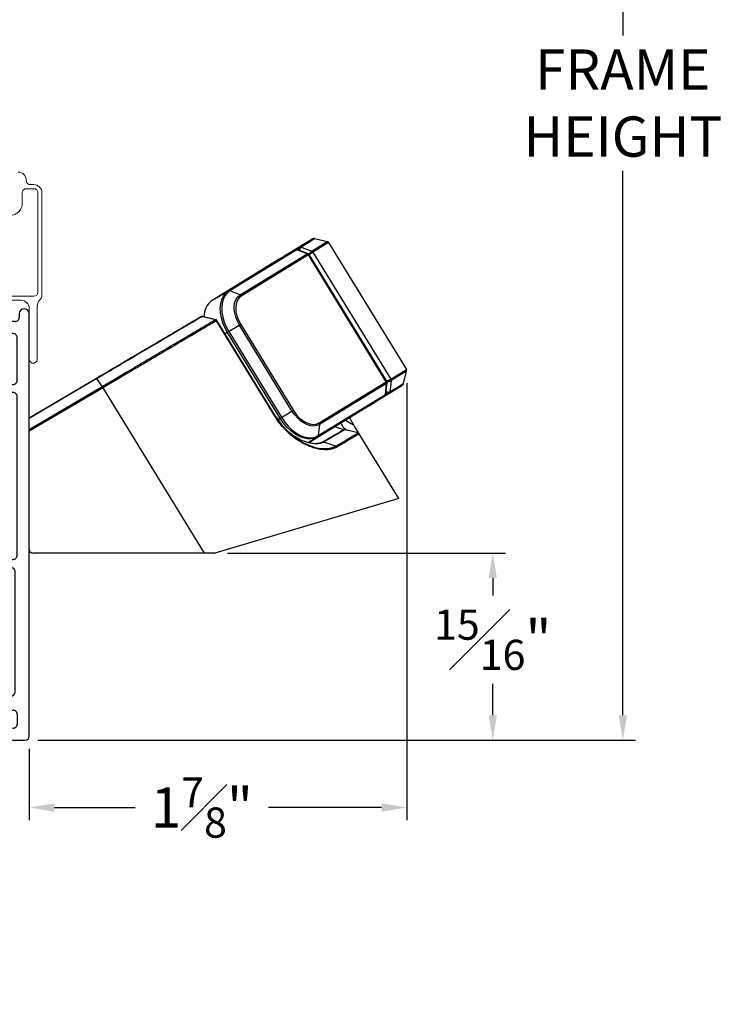
# Model space of a CAD drawing. Extents: x 83.1 to 97.9, y 16.2 to 36.7.
# Drawn here: x 89.7 to 93.2, y 26.3 to 31.2 of the extents above; entities that cross this region are included whole.
import ezdxf

# ---------------------------------------------------------------- set-up
doc = ezdxf.new("R2010")
doc.units = 0
doc.header["$LTSCALE"] = 0.3
doc.header["$MEASUREMENT"] = 0
doc.layers.get('0').update_dxf_attribs({"linetype": 'CONTINUOUS'})
doc.layers.get('Defpoints').update_dxf_attribs({"linetype": 'CONTINUOUS'})
doc.styles.add('ARCHITECTURAL', font='simplex.shx', dxfattribs={"height": 0.2})
doc.dimstyles.new('DIM-MMSTACKED', dxfattribs={"dimscale": 0, "dimtxt": 0.125, "dimasz": 0.125, "dimexe": 0.063, "dimexo": 0.063, "dimgap": 0.07, "dimtad": 0, "dimtih": 1, "dimtoh": 1, "dimdec": 4, "dimzin": 4, "dimdsep": 46, "dimlunit": 4, "dimtxsty": 'ARCHITECTURAL', "dimcen": 0.02, "dimclrt": 7, "dimadec": 0, "dimazin": 0, "dimtfac": 0.75, "dimtdec": 4, "dimtmove": 2, "dimatfit": 3, "dimfxl": 1, "dimfrac": 1, "dimtolj": 1, "dimtzin": 4, "dimarcsym": 0})

# ---------------------------------------------------------------- blocks, each defined once
blk = doc.blocks.new('*D16')
at = {"color": 0, "lineweight": -2, "transparency": 16777216}
for p, q in [((89.7266, 34.9066), (92.7612, 34.9066)), ((92.6982, 34.7816), (92.6982, 31.1594)), ((92.6982, 27.7795), (92.6982, 30.486)), ((89.7896, 27.6545), (92.7612, 27.6545))]:
    blk.add_line(p, q, dxfattribs=at)
at = {"color": 0, "transparency": 16777216}
for points in [[(92.6774, 34.7816), (92.7191, 34.7816), (92.6982, 34.9066)], [(92.6774, 27.7795), (92.7191, 27.7795), (92.6982, 27.6545)]]:
    blk.add_solid(points, dxfattribs=at)
at = {"layer": 'Defpoints', "color": 0, "transparency": 16777216}
for p in [(89.6636, 34.9066), (89.7266, 27.6545), (92.6982, 27.6545)]:
    blk.add_point(p, dxfattribs=at)
at = {"color": 7, "transparency": 16777216, "insert": (92.6982, 31.0894), "char_height": 0.2, "attachment_point": 2, "style": 'ARCHITECTURAL'}
blk.add_mtext('\\A1;FRAME\\PHEIGHT', dxfattribs=at)
blk = doc.blocks.new('frame')
for p, q in [((0.085, 0), (-0.085, 0)), ((0.105, 0.038), (0.105, 0.02)), ((0.155, -2.062), (0.155, 0.038)), ((-0.105, -0.02), (-0.105, -0.333)), ((-0.045, -0.08), (-0.045, -0.2776)), ((0.075, -0.06), (-0.025, -0.06)), ((0.095, -0.293), (0.095, -0.08)), ((0.005, -0.313), (0.075, -0.313)), ((-0.085, -0.353), (-0.055, -0.353)), ((-0.035, -0.373), (-0.035, -1.1425)), ((0.025, -0.373), (0.025, -1.1625)), ((0.075, -0.353), (0.045, -0.353)), ((0.095, -1.1625), (0.095, -0.373)), ((-1.2634, -1.1625), (-1.481, -1.1625)), ((-1.038, -1.1725), (-1.0873, -1.2579)), ((-0.907, -1.1625), (-1.0207, -1.1625)), ((-0.055, -1.1625), (-0.657, -1.1625)), ((-1.501, -1.1825), (-1.501, -1.557)), ((-1.226, -1.2447), (-1.2441, -1.1773)), ((-0.793, -1.1925), (-0.877, -1.1925)), ((-0.782, -1.2035), (-0.793, -1.1925)), ((-0.771, -1.1925), (-0.782, -1.2035)), ((-0.687, -1.1925), (-0.771, -1.1925)), ((0.065, -1.2225), (-0.0192, -1.2225)), ((0.045, -1.1825), (0.075, -1.1825)), ((-1.431, -1.2525), (-1.431, -1.992)), ((-1.3548, -1.2325), (-1.411, -1.2325)), ((-1.09, -1.2679), (-1.09, -1.4525)), ((-0.9976, -1.2425), (-1.0173, -1.2766)), ((-0.9124, -1.2325), (-0.9803, -1.2325)), ((-0.892, -1.2412), (-0.9024, -1.2352)), ((-0.882, -1.3675), (-0.882, -1.2585)), ((-0.747, -1.2625), (-0.817, -1.2625)), ((-0.682, -1.2585), (-0.682, -1.992)), ((-0.6616, -1.2352), (-0.672, -1.2412)), ((-0.065, -1.2325), (-0.6516, -1.2325)), ((0.085, -1.842), (0.085, -1.2425)), ((-1.36, -1.4525), (-1.36, -1.2925)), ((-1.29, -1.4525), (-1.29, -1.2925)), ((-1.28, -1.2825), (-1.255, -1.2825)), ((-1.02, -1.2866), (-1.02, -1.4525)), ((-0.837, -1.2825), (-0.837, -1.3425)), ((-0.727, -1.3425), (-0.727, -1.2825)), ((-0.817, -1.3625), (-0.747, -1.3625)), ((-0.752, -1.4075), (-0.842, -1.4075)), ((-0.732, -1.992), (-0.732, -1.4275)), ((-1.11, -1.4725), (-1.27, -1.4725)), ((-2.2637, -1.5218), (-2.7055, -1.6485)), ((-2.251, -1.521), (-2.2582, -1.521)), ((-2.231, -1.557), (-2.231, -1.541)), ((-1.11, -1.5425), (-1.27, -1.5425)), ((-2.3029, -1.6058), (-2.6355, -1.7012)), ((-2.064, -1.577), (-2.211, -1.577)), ((-1.95, -1.607), (-2.034, -1.607)), ((-1.939, -1.618), (-1.95, -1.607)), ((-1.928, -1.607), (-1.939, -1.618)), ((-1.844, -1.607), (-1.928, -1.607)), ((-1.521, -1.577), (-1.814, -1.577)), ((-2.2086, -1.7313), (-2.225, -1.6574)), ((-2.1543, -1.6627), (-2.1696, -1.7313)), ((-2.1162, -1.647), (-2.1348, -1.647)), ((-2.062, -1.7922), (-2.0969, -1.6618)), ((-1.7811, -1.6618), (-1.816, -1.7922)), ((-1.501, -1.647), (-1.7618, -1.647)), ((-2.72, -1.6677), (-2.72, -2.297)), ((-1.994, -1.697), (-1.994, -1.787)), ((-1.904, -1.677), (-1.974, -1.677)), ((-1.884, -1.787), (-1.884, -1.697)), ((-1.481, -1.992), (-1.481, -1.667)), ((-2.65, -1.7204), (-2.65, -1.992)), ((-2.014, -1.807), (-2.0427, -1.807)), ((-1.8353, -1.807), (-1.864, -1.807)), ((-0.103, -1.862), (0.065, -1.862)), ((-0.193, -1.992), (-0.193, -1.952)), ((-0.123, -2.062), (-0.123, -1.952)), ((-0.103, -1.932), (0.075, -1.932)), ((0.095, -1.952), (0.095, -2.002)), ((-2.63, -2.012), (-1.501, -2.012)), ((-1.411, -2.012), (-0.752, -2.012)), ((-0.662, -2.012), (-0.213, -2.012)), ((0.055, -2.042), (0.055, -2.062)), ((-2.65, -2.297), (-2.65, -2.102)), ((-2.63, -2.082), (-1.435, -2.082)), ((-1.415, -2.102), (-1.415, -3.3595)), ((-1.345, -3.3595), (-1.345, -2.102)), ((-1.325, -2.082), (-0.143, -2.082)), ((0.075, -2.082), (0.135, -2.082))]:
    blk.add_line(p, q)
for centre, radius, start, end in [((0.13, 0.0379), 0.025, 0.126, 179.8738), ((-0.085, -0.02), 0.02, 90.0003, 180.0002), ((0.085, 0.02), 0.02, 269.9996, 359.9998), ((-0.025, -0.08), 0.02, 90.0001, 180), ((0.075, -0.08), 0.02, 0.0002, 90.0002), ((-0.025, -0.2776), 0.02, 179.9999, 252.542), ((0.075, -0.293), 0.02, 269.9999, 360), ((-0.085, -0.333), 0.02, 179.9999, 269.9998), ((-0.055, -0.373), 0.08, 53.1301, 72.5424), ((0.005, -0.293), 0.02, 233.1301, 270), ((-0.055, -0.373), 0.02, 359.9999, 90.0001), ((0.045, -0.373), 0.02, 90.0002, 180.0002), ((0.075, -0.373), 0.02, 359.9999, 90.0002), ((-1.481, -1.1825), 0.02, 89.9999, 180), ((-1.2634, -1.1825), 0.02, 15.0001, 90), ((-1.0207, -1.1825), 0.02, 89.9998, 149.9999), ((-0.907, -1.1775), 0.015, 0.0001, 90.0002), ((-0.657, -1.1775), 0.015, 89.9998, 179.9999), ((-0.055, -1.1425), 0.02, 269.9998, 0), ((0.045, -1.1625), 0.02, 180, 269.9997), ((0.075, -1.1625), 0.02, 269.9999, 360), ((-0.877, -1.1775), 0.015, 180, 270), ((-0.687, -1.1775), 0.015, 270.0001, 359.9999), ((-0.0192, -1.2425), 0.02, 89.9999, 114.62), ((0.065, -1.2425), 0.02, 0.0002, 89.9995), ((-1.411, -1.2525), 0.02, 90, 180.0001), ((-1.28, -1.2925), 0.08, 146.251, 180), ((-1.3548, -1.2425), 0.01, 326.251, 90), ((-1.255, -1.2525), 0.03, 270.0001, 15), ((-1.07, -1.2679), 0.02, 150.0002, 180.0001), ((-0.9803, -1.2525), 0.02, 90.0002, 150.0001), ((-0.9124, -1.2525), 0.02, 60.0001, 90), ((-0.902, -1.2585), 0.02, 0.0001, 60), ((-0.817, -1.2825), 0.02, 90, 180), ((-0.747, -1.2825), 0.02, 0.0001, 89.9999), ((-0.662, -1.2585), 0.02, 119.9998, 179.9999), ((-0.6516, -1.2525), 0.02, 89.9999, 120.0001), ((-0.065, -1.1425), 0.09, 270, 294.62), ((-1.28, -1.2925), 0.01, 90.0002, 180.0001), ((-1, -1.2866), 0.02, 150.0004, 180.0004), ((-0.842, -1.3675), 0.04, 180, 269.9999), ((-0.817, -1.3425), 0.02, 180.0001, 269.9999), ((-0.747, -1.3425), 0.02, 269.9999, 360), ((-0.752, -1.4275), 0.02, 0.0001, 90), ((-1.27, -1.4525), 0.09, 180, 270), ((-1.27, -1.4525), 0.02, 180, 269.9998), ((-1.11, -1.4525), 0.09, 270, 0), ((-1.11, -1.4525), 0.02, 270.0002, 0), ((-2.2582, -1.541), 0.02, 90.0001, 106.0001), ((-2.251, -1.541), 0.02, 0, 90), ((-2.211, -1.557), 0.02, 180, 270), ((-1.521, -1.557), 0.02, 270, 0), ((-2.2974, -1.6251), 0.02, 38.2283, 106), ((-2.211, -1.557), 0.09, 218.2283, 252.2549), ((-2.064, -1.592), 0.015, 0, 90), ((-2.034, -1.592), 0.015, 180, 270), ((-1.844, -1.592), 0.015, 270.0001, 0), ((-1.814, -1.592), 0.015, 90, 179.9999), ((-2.7, -1.6677), 0.02, 106, 180), ((-2.2445, -1.6618), 0.02, 12.4999, 72.2548), ((-2.1348, -1.667), 0.02, 90, 167.5), ((-2.1162, -1.667), 0.02, 15, 90), ((-1.7618, -1.667), 0.02, 89.9999, 165), ((-1.501, -1.667), 0.02, 0.0001, 90), ((-2.63, -1.7204), 0.02, 106, 180), ((-1.974, -1.697), 0.02, 90, 180), ((-1.904, -1.697), 0.02, 360, 90.0001), ((-2.1891, -1.727), 0.02, 192.5, 347.5), ((-2.0427, -1.787), 0.02, 195, 269.9999), ((-2.014, -1.787), 0.02, 270, 0), ((-1.864, -1.787), 0.02, 180, 270), ((-1.8353, -1.787), 0.02, 270, 345), ((0.065, -1.842), 0.02, 270.0001, 360), ((-0.103, -1.952), 0.09, 90, 180), ((-0.103, -1.952), 0.02, 90, 180), ((0.075, -1.952), 0.02, 360, 90.0002), ((-2.63, -1.992), 0.02, 180, 270), ((-1.501, -1.992), 0.02, 269.9999, 360), ((-1.411, -1.992), 0.02, 180, 270), ((-0.752, -1.992), 0.02, 270.0001, 360), ((-0.662, -1.992), 0.02, 180, 270), ((-0.213, -1.992), 0.02, 270.0003, 360), ((0.075, -2.002), 0.02, 269.9998, 0), ((0.075, -2.042), 0.02, 90.0004, 180), ((-2.63, -2.102), 0.02, 90, 180), ((-1.435, -2.102), 0.02, 360, 90), ((-1.325, -2.102), 0.02, 90, 180), ((-0.143, -2.062), 0.02, 270.0002, 360), ((0.075, -2.062), 0.02, 180, 269.9996), ((0.135, -2.062), 0.02, 270, 0), ((-2.685, -2.297), 0.035, 180, 360), ((-1.38, -3.3595), 0.035, 180, 0)]:
    blk.add_arc(centre, radius, start, end)
blk = doc.blocks.new('*D33')
at = {"color": 0, "lineweight": -2, "transparency": 16777216}
for p, q in [((90.732, 28.5857), (92.1145, 28.5857)), ((92.0515, 28.4607), (92.0515, 28.3745)), ((92.0515, 27.7795), (92.0515, 27.9345)), ((89.7896, 27.6545), (92.1145, 27.6545))]:
    blk.add_line(p, q, dxfattribs=at)
at = {"color": 0, "transparency": 16777216}
for points in [[(92.0307, 28.4607), (92.0723, 28.4607), (92.0515, 28.5857)], [(92.0307, 27.7795), (92.0723, 27.7795), (92.0515, 27.6545)]]:
    blk.add_solid(points, dxfattribs=at)
at = {"layer": 'Defpoints', "color": 0, "transparency": 16777216}
for p in [(90.669, 28.5857), (89.7266, 27.6545), (92.0515, 27.6545)]:
    blk.add_point(p, dxfattribs=at)
at = {"color": 7, "transparency": 16777216, "insert": (92.0515, 28.3045), "char_height": 0.2, "attachment_point": 2, "style": 'ARCHITECTURAL'}
blk.add_mtext('\\A1;{\\H0.750000x;\\S15#16;}"', dxfattribs=at)
blk = doc.blocks.new('*D34')
at = {"color": 0, "lineweight": -2, "transparency": 16777216}
for p, q in [((91.6235, 29.4297), (91.6235, 27.2575)), ((89.7466, 27.6115), (89.7466, 27.2575)), ((89.8716, 27.3205), (90.2742, 27.3205)), ((91.4985, 27.3205), (90.9357, 27.3205))]:
    blk.add_line(p, q, dxfattribs=at)
at = {"color": 0, "transparency": 16777216}
for points in [[(89.8716, 27.3413), (89.8716, 27.2996), (89.7466, 27.3205)], [(91.4985, 27.3413), (91.4985, 27.2996), (91.6235, 27.3205)]]:
    blk.add_solid(points, dxfattribs=at)
at = {"layer": 'Defpoints', "color": 0, "transparency": 16777216}
for p in [(91.6235, 29.4927), (89.7466, 27.6745), (89.7466, 27.3205)]:
    blk.add_point(p, dxfattribs=at)
at = {"color": 7, "transparency": 16777216, "insert": (90.605, 27.4705), "char_height": 0.2, "attachment_point": 2, "style": 'ARCHITECTURAL'}
blk.add_mtext('\\A1;1{\\H0.750000x;\\S7#8;}"', dxfattribs=at)

msp = doc.modelspace()

# ---------------------------------------------------------------- linework, layer by layer
at = {"color": 7, "linetype": 'Continuous', "lineweight": 15}
for p, q in [((89.73206, 30.43703), (89.73206, 30.43953)), ((89.77006, 30.41703), (89.75206, 30.41703)), ((89.71206, 30.32453), (89.71206, 30.37703)), ((89.73206, 30.39703), (89.77006, 30.39703)), ((89.79006, 30.37703), (89.79006, 29.88203)), ((89.81006, 29.87035), (89.81006, 30.37703)), ((89.77006, 29.86203), (89.47406, 29.86203)), ((89.47406, 29.84203), (89.70656, 29.84203)), ((89.78656, 29.54953), (89.78656, 29.81371)), ((89.74656, 29.80203), (89.74656, 29.77453))]:
    msp.add_line(p, q, dxfattribs=at)
at = {"color": 7, "linetype": 'Continuous', "lineweight": 25}
for p, q in [((91.1479, 30.14274), (91.01241, 30.05971)), ((91.15712, 30.14817), (91.1479, 30.14274)), ((91.15137, 30.08664), (91.2287, 30.13403)), ((91.23524, 30.12929), (91.15735, 30.08156)), ((91.1665, 30.14897), (91.2287, 30.13403)), ((91.23524, 30.12929), (91.62193, 29.49826)), ((90.73736, 29.88818), (91.07069, 30.09244)), ((91.07703, 30.09271), (90.7437, 29.88844)), ((90.79544, 29.86853), (91.12878, 30.0728)), ((91.13469, 30.06768), (90.80136, 29.86341)), ((91.07069, 30.09244), (90.99004, 30.04601)), ((91.00162, 30.05267), (91.01241, 30.05971)), ((91.01066, 30.05788), (91.01241, 30.05971)), ((91.12878, 30.0728), (91.07703, 30.09271)), ((91.13313, 30.07376), (91.08205, 30.09342)), ((91.52139, 29.43664), (91.13469, 30.06768)), ((91.52454, 29.43937), (91.13856, 30.06924)), ((91.15735, 30.08156), (91.54405, 29.45053)), ((90.99004, 30.04601), (90.65671, 29.84174)), ((90.73736, 29.88818), (90.65671, 29.84174)), ((90.79544, 29.86853), (90.7437, 29.88844)), ((90.67382, 29.74669), (90.67407, 29.74662)), ((90.67383, 29.74668), (90.67409, 29.74662)), ((90.67762, 29.74026), (90.67761, 29.74026)), ((90.68036, 29.74194), (90.67762, 29.74026)), ((90.97089, 29.26168), (90.67762, 29.74026)), ((90.97366, 29.26332), (90.68036, 29.74194)), ((90.79832, 29.72236), (90.72129, 29.67515)), ((91.0549, 29.28997), (90.79222, 29.71862)), ((90.79832, 29.72236), (91.061, 29.29371)), ((90.99561, 29.25363), (90.73293, 29.68228)), ((90.73935, 29.68622), (91.00202, 29.25757)), ((91.54405, 29.45053), (91.62193, 29.49826)), ((91.62319, 29.49028), (91.54586, 29.44289)), ((91.60826, 29.42808), (91.62319, 29.49028)), ((89.74656, 29.25816), (90.08165, 29.45553)), ((90.08356, 29.45305), (89.74656, 29.25454)), ((89.74656, 28.67211), (89.74656, 29.44554)), ((90.10965, 29.4136), (90.08356, 29.45305)), ((91.18805, 29.23238), (91.52139, 29.43664)), ((91.52327, 29.42905), (91.18993, 29.22478)), ((91.51752, 29.3739), (91.52327, 29.42905)), ((91.52042, 29.37805), (91.5261, 29.43249)), ((91.6033, 29.42008), (91.59427, 29.41433)), ((89.74656, 29.19972), (90.10965, 29.4136)), ((90.11356, 29.40728), (89.74656, 29.1911)), ((90.10965, 29.4136), (90.10971, 29.41363)), ((90.11363, 29.40732), (90.11356, 29.40728)), ((90.61758, 28.58495), (90.11363, 29.40732)), ((91.18418, 29.16964), (91.51752, 29.3739)), ((91.59427, 29.41433), (91.45879, 29.33131)), ((91.5144, 29.36837), (91.18107, 29.16411)), ((91.43641, 29.3176), (91.5144, 29.36837)), ((91.45877, 29.3313), (91.44761, 29.32489)), ((91.45877, 29.3313), (91.45635, 29.33058)), ((91.061, 29.29371), (90.98489, 29.24707)), ((91.43641, 29.3176), (91.13684, 29.13402)), ((91.18993, 29.22478), (91.18418, 29.16964)), ((91.33852, 29.25761), (91.35928, 29.22374)), ((91.28713, 29.20668), (91.31352, 29.19987)), ((91.38114, 29.1824), (91.31352, 29.19987)), ((91.58417, 28.85676), (91.38749, 29.1777)), ((91.27091, 29.11734), (91.21095, 29.13728)), ((91.58417, 28.85676), (90.669, 28.58567)), ((90.66401, 28.58495), (89.76414, 28.58495))]:
    msp.add_line(p, q, dxfattribs=at)
at = {"color": 8, "linetype": 'Continuous', "lineweight": 25}
for p, q in [((91.15811, 30.14735), (91.15868, 30.1478)), ((91.60367, 29.42164), (91.60301, 29.42134)), ((91.31927, 29.24581), (91.35928, 29.22374)), ((91.28374, 29.20634), (91.26641, 29.21342)), ((91.18107, 29.16411), (91.13544, 29.1344))]:
    msp.add_line(p, q, dxfattribs=at)
at = {"color": 7, "linetype": 'Continuous', "lineweight": 25, "flags": 128}
for points in [[(91.09984, 30.10643), (91.12905, 30.09519), (91.15132, 30.08661)], [(91.13856, 30.06924), (91.13837, 30.06935), (91.13762, 30.06921), (91.13638, 30.06864), (91.13469, 30.06768)], [(90.73293, 29.68228), (90.71994, 29.70611), (90.7096, 29.73078), (90.70218, 29.75568), (90.69786, 29.78022), (90.69673, 29.80377), (90.69884, 29.82577), (90.70412, 29.84566), (90.71245, 29.86297), (90.72362, 29.87726), (90.73736, 29.88818)], [(90.7437, 29.88844), (90.7302, 29.87772), (90.71923, 29.86368), (90.71105, 29.84668), (90.70586, 29.82714), (90.7038, 29.80554), (90.7049, 29.78241), (90.70915, 29.75831), (90.71644, 29.73385), (90.72659, 29.70962), (90.73935, 29.68622)], [(90.79222, 29.71862), (90.78182, 29.73794), (90.77385, 29.75796), (90.76853, 29.77807), (90.76603, 29.79766), (90.76643, 29.81614), (90.76971, 29.83294), (90.77577, 29.84755), (90.78444, 29.85954), (90.79544, 29.86853)], [(90.80136, 29.86341), (90.78986, 29.85369), (90.78119, 29.84045), (90.77567, 29.82421), (90.77353, 29.80559), (90.77483, 29.78529), (90.77954, 29.76412), (90.78748, 29.74287), (90.79832, 29.72236)], [(90.60793, 29.7621), (90.60772, 29.76214), (90.60751, 29.76212), (90.60728, 29.76204), (90.60704, 29.76191), (90.60679, 29.76172), (90.60654, 29.76148), (90.60628, 29.76119), (90.60602, 29.76085)], [(90.67201, 29.7455), (90.67226, 29.74582), (90.67251, 29.7461), (90.67275, 29.74633), (90.67298, 29.7465), (90.67321, 29.74663), (90.67342, 29.7467), (90.67363, 29.74672), (90.67382, 29.74669)], [(91.54581, 29.44286), (91.54257, 29.41173), (91.54009, 29.388)], [(91.53669, 29.38229), (91.51415, 29.36754), (91.46908, 29.33804), (91.45879, 29.33131)], [(91.18993, 29.22478), (91.17693, 29.21906), (91.16231, 29.21678), (91.14654, 29.21801), (91.13008, 29.22271), (91.11343, 29.23075), (91.09711, 29.24187), (91.08161, 29.25574), (91.06739, 29.27193), (91.0549, 29.28997)], [(91.061, 29.29371), (91.07435, 29.27473), (91.08968, 29.25802), (91.10641, 29.24421), (91.1239, 29.23383), (91.14147, 29.22729), (91.15844, 29.22483), (91.17417, 29.22654), (91.18805, 29.23238)], [(91.18107, 29.16411), (91.1651, 29.15682), (91.1473, 29.15336), (91.1281, 29.15379), (91.10797, 29.15812), (91.08742, 29.16623), (91.06694, 29.17792), (91.04705, 29.19292), (91.02822, 29.21084), (91.01093, 29.23124), (90.99561, 29.25363)], [(91.00202, 29.25757), (91.01708, 29.23557), (91.03406, 29.21553), (91.05255, 29.19793), (91.07209, 29.18321), (91.0922, 29.17172), (91.11239, 29.16375), (91.13216, 29.1595), (91.15101, 29.15908), (91.1685, 29.16248), (91.18418, 29.16964)]]:
    msp.add_lwpolyline(points, dxfattribs=at)
at = {"color": 8, "linetype": 'Continuous', "lineweight": 25, "flags": 128}
for points in [[(91.52454, 29.43938), (91.52454, 29.43937), (91.52446, 29.43899), (91.5239, 29.43839), (91.52287, 29.4376), (91.52139, 29.43664)], [(91.26803, 29.21441), (91.26916, 29.2138), (91.28713, 29.20668)], [(91.21623, 29.1051), (91.22573, 29.1047), (91.25015, 29.10865), (91.27091, 29.11734), (91.27091, 29.11734), (91.27091, 29.11734)]]:
    msp.add_lwpolyline(points, dxfattribs=at)
at = {"color": 7, "linetype": 'Continuous', "lineweight": 15}
for centre, radius, start, end in [((89.69206, 30.43953), 0.04, 0.00106, 89.99768), ((89.75206, 30.43703), 0.02, 179.99532, 270.00384), ((89.77006, 30.37703), 0.04, 359.99987, 90.00055), ((89.73206, 30.37703), 0.02, 89.997, 180.00132), ((89.77006, 30.37703), 0.02, 359.99868, 90.00384), ((89.65206, 30.32453), 0.06, 270.00074, 359.99926), ((89.77006, 29.88203), 0.02, 270.0019, 359.99894), ((89.77006, 29.87035), 0.04, 314.93229, 359.99968), ((89.70656, 29.80203), 0.04, 0.00059, 90.00025), ((89.82656, 29.81371), 0.04, 134.93101, 179.99928), ((89.76656, 29.54953), 0.02, 179.99874, 0.00126)]:
    msp.add_arc(centre, radius, start, end, dxfattribs=at)
at = {"color": 7, "linetype": 'Continuous', "lineweight": 25}
for centre, radius, start, end in [((91.09664, 30.0995), 0.00733, 66.77837, 117.91508), ((91.09698, 30.09928), 0.0077, 68.18265, 118.31985), ((91.16248, 30.13909), 0.01055, 76.5, 120.5), ((91.16403, 30.13871), 0.01055, 76.5003, 120.50403), ((91.22624, 30.12378), 0.01055, 31.5, 76.5), ((91.07414, 30.08598), 0.00733, 66.73636, 118.04522), ((91.12407, 30.06139), 0.01234, 30.62587, 67.58322), ((91.14681, 30.07542), 0.01207, 30.20101, 68.02814), ((91.14697, 30.0754), 0.01207, 30.69422, 68.63681), ((90.7408, 29.88171), 0.00733, 66.73636, 118.04522), ((90.79074, 29.85712), 0.01234, 30.62587, 67.58322), ((90.71243, 29.76257), 0.09681, 125.13933, 181.2375), ((90.60547, 29.75185), 0.01055, 76.83911, 120.5), ((90.60298, 29.75535), 0.00628, 61.0921, 117.20472), ((90.6662, 29.73368), 0.01317, 29.98363, 63.79635), ((90.67137, 29.73643), 0.01055, 31.5, 75.71659), ((91.61294, 29.49275), 0.01055, 346.5, 31.5), ((91.51097, 29.43004), 0.01234, 355.41678, 32.37413), ((91.53379, 29.44392), 0.01207, 354.97186, 32.79899), ((91.53385, 29.44408), 0.01207, 354.36319, 32.30578), ((91.59763, 29.42898), 0.01055, 302.5, 346.5), ((91.598, 29.43054), 0.01055, 302.49597, 346.4997), ((89.98299, 29.33073), 0.15144, 30.38136, 33.19182), ((91.51021, 29.37438), 0.00733, 304.95478, 356.26364), ((91.53247, 29.38829), 0.00733, 305.08492, 356.22163), ((91.53243, 29.38869), 0.0077, 304.68015, 354.81735), ((91.17763, 29.22577), 0.01234, 355.41678, 32.37413), ((91.28594, 29.20167), 0.00515, 76.57309, 115.16904), ((91.23673, 29.0114), 0.20053, 69.55907, 76.44034), ((91.31294, 29.18872), 0.01054, 75.49504, 120.49708), ((91.17687, 29.17011), 0.00733, 304.95478, 356.26364), ((91.20841, 29.12929), 0.00869, 70.57021, 119.68918), ((89.76414, 28.60253), 0.01758, 180, 270)]:
    msp.add_arc(centre, radius, start, end, dxfattribs=at)
at = {"color": 8, "linetype": 'Continuous', "lineweight": 25}
for centre, radius, start, end in [((91.08022, 30.08825), 0.00548, 70.47834, 125.53801), ((91.13193, 30.06887), 0.00503, 76.1473, 128.73619), ((90.67118, 29.74086), 0.00645, 354.72231, 63.34455), ((90.67119, 29.74085), 0.00645, 354.72302, 63.34502), ((91.52139, 29.43348), 0.00481, 292.9433, 348.16091), ((91.51499, 29.37877), 0.00548, 297.46199, 352.52166), ((91.35572, 29.25569), 0.0647, 202.04861, 252.25975)]:
    msp.add_arc(centre, radius, start, end, dxfattribs=at)
at = {"color": 7, "linetype": 'Continuous', "lineweight": 25}
for points, knots in [([(91.01242, 30.05972), (91.02594, 30.06747), (91.03948, 30.07522), (91.05302, 30.08297), (91.06641, 30.09064), (91.07981, 30.09831), (91.09321, 30.10598)], [0, 0, 0, 0, 0.0017371876, 0.0017371876, 0.0017371876, 0.0034565013, 0.0034565013, 0.0034565013, 0.0034565013]), ([(91.09333, 30.10606), (91.09464, 30.10686), (91.10676, 30.11433), (91.1269, 30.12687), (91.14591, 30.13898), (91.15665, 30.14601), (91.15765, 30.14693), (91.15811, 30.14735)], [0, 0, 0, 0, 0.0320025, 0.2967475, 0.5693411, 0.8044526, 1, 1, 1, 1]), ([(91.1665, 30.14897), (91.16673, 30.14891), (91.16545, 30.14794), (91.16133, 30.14516), (91.1596, 30.14401), (91.15538, 30.14126), (91.15288, 30.13965), (91.14437, 30.13421), (91.13736, 30.12976), (91.12066, 30.11928), (91.11092, 30.11324), (91.09984, 30.10643)], [0, 0, 0, 0, 0.25, 0.25, 0.375, 0.375, 0.5, 0.5, 0.75, 0.75, 1, 1, 1, 1]), ([(91.08204, 30.0933), (91.08072, 30.09373), (91.07787, 30.09464), (91.07374, 30.09402), (91.07144, 30.09282), (91.07055, 30.09236)], [0, 0, 0, 0, 0.347555, 0.7476805, 1, 1, 1, 1]), ([(91.13853, 30.06909), (91.13844, 30.0693), (91.13783, 30.07074), (91.1359, 30.07251), (91.13386, 30.07331), (91.13306, 30.07361)], [0, 0, 0, 0, 0.0961568, 0.6469417, 1, 1, 1, 1]), ([(90.08165, 29.45553), (90.1297, 29.48384), (90.17682, 29.5116), (90.24619, 29.55245), (90.26908, 29.56594), (90.31443, 29.59265), (90.33692, 29.6059), (90.40342, 29.64507), (90.44581, 29.67004), (90.50646, 29.70577), (90.52612, 29.71735), (90.56408, 29.73971), (90.58242, 29.75051), (90.60012, 29.76094)], [0, 0, 0, 0, 0.25, 0.25, 0.375, 0.375, 0.5, 0.5, 0.75, 0.75, 0.875, 0.875, 1, 1, 1, 1]), ([(90.60602, 29.76085), (90.58821, 29.75035), (90.56974, 29.73948), (90.53153, 29.71697), (90.51173, 29.7053), (90.45074, 29.66937), (90.40834, 29.64439), (90.34222, 29.60543), (90.31976, 29.5922), (90.27397, 29.56523), (90.25059, 29.55145), (90.20339, 29.52364), (90.1796, 29.50963), (90.14375, 29.48851), (90.13176, 29.48145), (90.10771, 29.46728), (90.09562, 29.46015), (90.08356, 29.45305)], [0, 0, 0, 0, 0.125, 0.125, 0.25, 0.25, 0.5, 0.5, 0.625, 0.625, 0.75, 0.75, 0.875, 0.875, 0.9375, 0.9375, 1, 1, 1, 1]), ([(90.10971, 29.41363), (90.16214, 29.44458), (90.21372, 29.47502), (90.28984, 29.51994), (90.31506, 29.53483), (90.36481, 29.56419), (90.38916, 29.57856), (90.46064, 29.62075), (90.50624, 29.64766), (90.5715, 29.68617), (90.59271, 29.69869), (90.63349, 29.72276), (90.65313, 29.73435), (90.67201, 29.7455)], [0, 0, 0, 0, 0.25, 0.25, 0.375, 0.375, 0.5, 0.5, 0.75, 0.75, 0.875, 0.875, 1, 1, 1, 1]), ([(90.67761, 29.74026), (90.65866, 29.72908), (90.63897, 29.71745), (90.59807, 29.6933), (90.57679, 29.68075), (90.51134, 29.64211), (90.4656, 29.61511), (90.3939, 29.57278), (90.36948, 29.55836), (90.31958, 29.5289), (90.29429, 29.51397), (90.21795, 29.4689), (90.16621, 29.43837), (90.11363, 29.40732)], [0, 0, 0, 0, 0.125, 0.125, 0.25, 0.25, 0.5, 0.5, 0.625, 0.625, 0.75, 0.75, 1, 1, 1, 1]), ([(90.67201, 29.7455), (90.67179, 29.74555), (90.67156, 29.7456), (90.67134, 29.74565), (90.66072, 29.74813), (90.65011, 29.75059), (90.6395, 29.75306), (90.6332, 29.75453), (90.62689, 29.756), (90.62059, 29.75746), (90.61573, 29.75859), (90.61087, 29.75972), (90.60602, 29.76085)], [0.0001296279, 0.0001296279, 0.0001296279, 0.0001296279, 0.00015, 0.00015, 0.00015, 0.001112314, 0.001112314, 0.001112314, 0.0016847543, 0.0016847543, 0.0016847543, 0.002125783, 0.002125783, 0.002125783, 0.002125783]), ([(90.60793, 29.7621), (90.61906, 29.7595), (90.63021, 29.75689), (90.64136, 29.75428), (90.65217, 29.75175), (90.66299, 29.74922), (90.67382, 29.74669)], [0.0001265552, 0.0001265552, 0.0001265552, 0.0001265552, 0.0011392243, 0.0011392243, 0.0011392243, 0.0021211697, 0.0021211697, 0.0021211697, 0.0021211697]), ([(91.52595, 29.4325), (91.52603, 29.43293), (91.52638, 29.43467), (91.52583, 29.4372), (91.52472, 29.43882), (91.52437, 29.43934)], [0, 0, 0, 0, 0.1820513, 0.7372329, 1, 1, 1, 1]), ([(91.60301, 29.42134), (91.60246, 29.42114), (91.60121, 29.42068), (91.59027, 29.41441), (91.57084, 29.40297), (91.5506, 29.39077), (91.53812, 29.38316), (91.53681, 29.38236)], [0, 0, 0, 0, 0.1896531, 0.4302485, 0.6952202, 0.9679744, 1, 1, 1, 1]), ([(91.54009, 29.388), (91.55118, 29.39476), (91.56098, 29.4007), (91.57788, 29.41082), (91.58503, 29.41505), (91.59375, 29.42015), (91.59631, 29.42165), (91.60068, 29.42416), (91.6025, 29.42519), (91.60686, 29.4276), (91.60831, 29.42831), (91.60826, 29.42808)], [0, 0, 0, 0, 0.25, 0.25, 0.5, 0.5, 0.625, 0.625, 0.75, 0.75, 1, 1, 1, 1]), ([(91.51426, 29.36828), (91.51554, 29.36928), (91.5182, 29.37136), (91.52016, 29.37514), (91.52023, 29.37751), (91.52025, 29.37813)], [0, 0, 0, 0, 0.4051947, 0.844057, 1, 1, 1, 1]), ([(91.27693, 29.11243), (91.2688, 29.10767), (91.2595, 29.10417), (91.24388, 29.10084), (91.23839, 29.10005), (91.22684, 29.09914), (91.22075, 29.09902), (91.20196, 29.09975), (91.18868, 29.10163), (91.16773, 29.10669), (91.16054, 29.10876), (91.14609, 29.11363), (91.13881, 29.11642), (91.11685, 29.12588), (91.10199, 29.13367), (91.07239, 29.15237), (91.05801, 29.16302), (91.03032, 29.18707), (91.01687, 29.20063), (90.99229, 29.22963), (90.98104, 29.24513), (90.97089, 29.26168)], [0, 0, 0, 0, 0.125, 0.125, 0.1875, 0.1875, 0.25, 0.25, 0.375, 0.375, 0.4375, 0.4375, 0.5, 0.5, 0.625, 0.625, 0.75, 0.75, 0.875, 0.875, 1, 1, 1, 1]), ([(90.97363, 29.26336), (90.97363, 29.26336), (90.98067, 29.25189), (90.99621, 29.2294), (91.02356, 29.19795), (91.05491, 29.16937), (91.08926, 29.14498), (91.12503, 29.12574), (91.16052, 29.1125), (91.19176, 29.10525), (91.20901, 29.10514), (91.21623, 29.1051)], [0, 0, 0, 0, 0.0000061, 0.1165347, 0.2358627, 0.3641566, 0.4959939, 0.628487, 0.7646207, 0.9015513, 1, 1, 1, 1]), ([(91.17134, 29.12862), (91.16371, 29.12911), (91.1479, 29.13013), (91.12077, 29.13766), (91.0919, 29.14975), (91.06285, 29.16683), (91.03927, 29.18379), (91.02667, 29.19639), (91.02284, 29.20022)], [0, 0, 0, 0, 0.1756067, 0.363713, 0.5452019, 0.7316519, 0.9184177, 1, 1, 1, 1]), ([(91.20411, 29.13684), (91.21995, 29.14617), (91.23404, 29.15447), (91.25873, 29.16902), (91.26929, 29.17524), (91.28668, 29.18548), (91.29354, 29.18953), (91.30343, 29.19535), (91.30647, 29.19714), (91.30759, 29.1978)], [0, 0, 0, 0, 0.25, 0.25, 0.5, 0.5, 0.75, 0.75, 1, 1, 1, 1]), ([(91.31558, 29.19892), (91.31445, 29.19825), (91.31139, 29.19645), (91.30143, 29.19059), (91.29452, 29.18652), (91.26826, 29.17104), (91.24321, 29.15629), (91.2113, 29.13749)], [0, 0, 0, 0, 0.25, 0.25, 0.5, 0.5, 1, 1, 1, 1]), ([(91.27091, 29.11734), (91.30682, 29.13854), (91.33456, 29.15491), (91.3624, 29.17134), (91.36943, 29.17549), (91.37644, 29.17963), (91.3782, 29.18067), (91.38055, 29.18205), (91.38114, 29.1824), (91.38114, 29.1824)], [0, 0, 0, 0, 0.5, 0.5, 0.75, 0.75, 0.875, 0.875, 1, 1, 1, 1]), ([(91.38749, 29.1777), (91.38749, 29.1777), (91.38513, 29.1763), (91.37575, 29.17077), (91.3687, 29.1666), (91.35474, 29.15836), (91.34952, 29.15528), (91.33795, 29.14845), (91.33159, 29.1447), (91.31091, 29.13249), (91.295, 29.1231), (91.27693, 29.11243)], [0, 0, 0, 0, 0.25, 0.25, 0.5, 0.5, 0.625, 0.625, 0.75, 0.75, 1, 1, 1, 1]), ([(91.38114, 29.1824), (91.38214, 29.18214), (91.38093, 29.18539), (91.37547, 29.19592), (91.37304, 29.20035), (91.36854, 29.20822), (91.36689, 29.21105), (91.36421, 29.21559), (91.36327, 29.21715), (91.36133, 29.22038), (91.36031, 29.22206), (91.35928, 29.22374)], [0, 0, 0, 0, 0.5, 0.5, 0.75, 0.75, 0.875, 0.875, 0.9375, 0.9375, 1, 1, 1, 1]), ([(91.38749, 29.1777), (91.38749, 29.1777), (91.38524, 29.18138), (91.37809, 29.19304), (91.37514, 29.19786), (91.36984, 29.20651), (91.36793, 29.20963), (91.36484, 29.21467), (91.36377, 29.21641), (91.36157, 29.22), (91.36042, 29.22188), (91.35928, 29.22374)], [0, 0, 0, 0, 0.5, 0.5, 0.75, 0.75, 0.875, 0.875, 0.9375, 0.9375, 1, 1, 1, 1]), ([(91.19534, 29.13291), (91.19145, 29.13178), (91.18374, 29.12955), (91.17364, 29.12936), (91.16864, 29.12926)], [0, 0, 0, 0, 0.5037995, 1, 1, 1, 1]), ([(91.20379, 29.13668), (91.20138, 29.13522), (91.19892, 29.13373), (91.19541, 29.13292), (91.19534, 29.13291)], [0, 0, 0, 0, 0.9803025, 1, 1, 1, 1]), ([(91.2113, 29.13749), (91.21118, 29.13742), (91.21107, 29.13735), (91.21095, 29.13728), (91.21095, 29.13728), (91.21094, 29.13728), (91.21094, 29.13728)], [0, 0, 0, 0, 0.000024145649, 0.000024145649, 0.000024145649, 0.000024205649, 0.000024205649, 0.000024205649, 0.000024205649])]:
    msp.add_open_spline(points, degree=3, knots=knots, dxfattribs=at)
at = {"color": 8, "linetype": 'Continuous', "lineweight": 25}
for points, knots in [([(91.08875, 30.09084), (91.08856, 30.09205), (91.08808, 30.09507), (91.08872, 30.09947), (91.09035, 30.10363), (91.09225, 30.1052), (91.09321, 30.10598)], [0, 0, 0, 0, 0.18208456, 0.45552592, 0.72595742, 1, 1, 1, 1]), ([(91.09105, 30.08995), (91.09132, 30.09151), (91.0919, 30.09492), (91.09388, 30.09969), (91.09649, 30.10388), (91.09851, 30.10545), (91.09953, 30.10624)], [0, 0, 0, 0, 0.2206179, 0.481177, 0.738868, 1, 1, 1, 1]), ([(91.13857, 30.06923), (91.13876, 30.0698), (91.13954, 30.07204), (91.14175, 30.07609), (91.14484, 30.08067), (91.1482, 30.08446), (91.15028, 30.08589), (91.15132, 30.08661)], [0, 0, 0, 0, 0.0818296, 0.3202625, 0.5472713, 0.7721765, 1, 1, 1, 1]), ([(91.13945, 30.06779), (91.13999, 30.06828), (91.14174, 30.06989), (91.14539, 30.07293), (91.1498, 30.07638), (91.154, 30.07944), (91.15615, 30.0808), (91.15724, 30.08149)], [0, 0, 0, 0, 0.1036584, 0.3364227, 0.5580346, 0.7775929, 1, 1, 1, 1]), ([(91.52365, 29.44083), (91.52434, 29.44108), (91.52656, 29.44191), (91.53093, 29.44379), (91.536, 29.44615), (91.54063, 29.4485), (91.54283, 29.4498), (91.54393, 29.45046)], [0, 0, 0, 0, 0.1036584, 0.3364227, 0.5580346, 0.7775929, 1, 1, 1, 1]), ([(91.5247, 29.43937), (91.52524, 29.43929), (91.52754, 29.43898), (91.53209, 29.43911), (91.53757, 29.43979), (91.54247, 29.44106), (91.54469, 29.44226), (91.54581, 29.44286)], [0, 0, 0, 0, 0.0748052, 0.3150622, 0.5438078, 0.7704336, 1, 1, 1, 1]), ([(91.52117, 29.38519), (91.52216, 29.38447), (91.52463, 29.38268), (91.52885, 29.38124), (91.53329, 29.38081), (91.53555, 29.38179), (91.53669, 29.38229)], [0, 0, 0, 0, 0.1820846, 0.4555259, 0.7259574, 1, 1, 1, 1]), ([(91.52142, 29.38764), (91.52294, 29.38717), (91.52623, 29.38615), (91.53138, 29.38574), (91.5363, 29.38616), (91.53862, 29.38725), (91.53979, 29.3878)], [0, 0, 0, 0, 0.2206179, 0.481177, 0.738868, 1, 1, 1, 1]), ([(91.21095, 29.13728), (91.21095, 29.13728), (91.20608, 29.13442), (91.19436, 29.1303), (91.18046, 29.12765), (91.17166, 29.12858), (91.17134, 29.12862)], [0, 0, 0, 0, 0.000028, 0.4835741, 0.9813957, 1, 1, 1, 1])]:
    msp.add_open_spline(points, degree=3, knots=knots, dxfattribs=at)
at = {"color": 7, "linetype": 'Continuous', "lineweight": 25}
for points in [[(91.09321, 30.10598), (91.09325, 30.10601), (91.09329, 30.10603), (91.09333, 30.10606)], [(91.09984, 30.10643), (91.09974, 30.10637), (91.09963, 30.10631), (91.09953, 30.10624)], [(91.15868, 30.1478), (91.15759, 30.14806), (91.15712, 30.14817), (91.15712, 30.14817)], [(91.15132, 30.08661), (91.15134, 30.08662), (91.15135, 30.08663), (91.15137, 30.08664)], [(91.15735, 30.08156), (91.15731, 30.08154), (91.15728, 30.08151), (91.15724, 30.08149)], [(90.08165, 29.45553), (90.08177, 29.45561), (90.08248, 29.45469), (90.08356, 29.45305)], [(91.54393, 29.45046), (91.54397, 29.45048), (91.54401, 29.45051), (91.54405, 29.45053)], [(91.54586, 29.44289), (91.54584, 29.44288), (91.54583, 29.44287), (91.54581, 29.44286)], [(91.6033, 29.42008), (91.6033, 29.42008), (91.60341, 29.42055), (91.60367, 29.42164)], [(90.10965, 29.4136), (90.11073, 29.41197), (90.11217, 29.40965), (90.11356, 29.40728)], [(91.53681, 29.38236), (91.53677, 29.38234), (91.53673, 29.38231), (91.53669, 29.38229)], [(91.53979, 29.3878), (91.53989, 29.38787), (91.53999, 29.38793), (91.54009, 29.388)], [(91.45879, 29.33131), (91.45878, 29.33131), (91.45878, 29.3313), (91.45877, 29.3313)], [(90.97363, 29.26336), (90.9737, 29.26341), (90.97268, 29.26278), (90.97089, 29.26168)], [(91.30676, 29.1993), (91.30887, 29.20024), (91.31129, 29.20044), (91.31352, 29.19987)], [(91.30759, 29.1978), (91.30827, 29.1982), (91.30816, 29.19866), (91.30676, 29.1993)], [(91.31352, 29.19987), (91.31538, 29.19938), (91.31591, 29.19911), (91.31558, 29.19892)], [(91.38114, 29.1824), (91.38375, 29.18173), (91.38608, 29.18), (91.38749, 29.1777)], [(91.20377, 29.13665), (91.20585, 29.13787), (91.20849, 29.1381), (91.21094, 29.13728)], [(91.20377, 29.13665), (91.20389, 29.13671), (91.204, 29.13678), (91.20411, 29.13684)], [(91.27091, 29.11734), (91.27332, 29.11654), (91.27553, 29.11474), (91.27693, 29.11243)], [(90.66401, 28.58495), (90.66571, 28.58495), (90.66737, 28.58519), (90.669, 28.58567)]]:
    msp.add_open_spline(points, degree=3, dxfattribs=at)

# ---------------------------------------------------------------- block references
msp.add_blockref('frame', (89.59156, 29.73653))

# ---------------------------------------------------------------- dimensions: what is measured, and where the dimension line sits
at = {"color": 0}
dim = msp.add_linear_dim(base=(92.69823, 27.65453), p1=(89.66356, 34.90661), p2=(89.72656, 27.65453), angle=90, text='FRAME\\PHEIGHT', dimstyle='DIM-MMSTACKED', override={"dimscale": 1, "dimpost": '\\X'}, dxfattribs=at)
dim.commit()
dim.dimension.update_dxf_attribs({"geometry": '*D16', "text_midpoint": (92.69823, 30.82269), "dimtype": 160})
dim = msp.add_linear_dim(base=(89.74656, 27.32046), p1=(91.62349, 29.49275), p2=(89.74656, 27.67453), dimstyle='DIM-MMSTACKED', override={"dimscale": 1, "dimpost": '\\X'}, dxfattribs=at)
dim.commit()
dim.dimension.update_dxf_attribs({"geometry": '*D34', "text_midpoint": (90.60496, 27.32046), "dimtype": 160})
dim = msp.add_linear_dim(base=(92.05149, 27.65453), p1=(90.669, 28.58567), p2=(89.72656, 27.65453), angle=90, dimstyle='DIM-MMSTACKED', override={"dimscale": 1, "dimpost": '\\X'}, dxfattribs=at)
dim.commit()
dim.dimension.update_dxf_attribs({"geometry": '*D33', "text_midpoint": (92.05149, 28.15453), "dimtype": 160})

doc.saveas('drawing.dxf')
